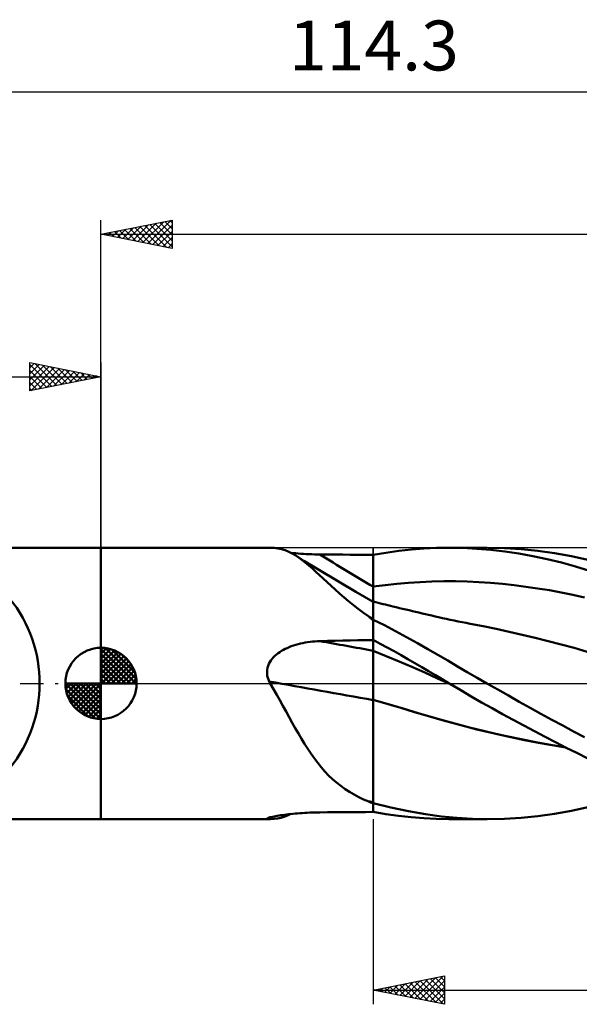
# Model space of a CAD drawing. Units: millimetres. Extents: x -55 to 89, y -23 to 47.
# Drawn here: x -6 to 34, y -23 to 47 of the extents above; entities that cross this region are included whole.
import ezdxf
from ezdxf.enums import TextEntityAlignment as Align

# ---------------------------------------------------------------- set-up
doc = ezdxf.new("R2010")
doc.units = ezdxf.units.MM
doc.header["$LTSCALE"] = 4.1
doc.linetypes.add('LONGDASH_DASH', pattern=[0.85, 0.4, -0.2, 0.05, -0.2])
for name, color, linetype in [('1', 4, 'CONTINUOUS'), ('2', 7, 'CONTINUOUS'), ('4', 2, 'LONGDASH_DASH'), ('CUT', 1, 'CONTINUOUS'), ('NOCUT', 7, 'CONTINUOUS'), ('SK1', 4, 'CONTINUOUS'), ('SK2', 7, 'CONTINUOUS'), ('SK4', 2, 'LONGDASH_DASH')]:
    doc.layers.add(name, color=color, linetype=linetype)
doc.styles.get("Standard").update_dxf_attribs({"font": 'Monospac821 BT'})

msp = doc.modelspace()

# ---------------------------------------------------------------- linework, layer by layer
at = {"layer": '1', "color": 4, "linetype": 'CONTINUOUS', "lineweight": 50}
for p, q in [((-0.01, 9.525), (11.87, 9.525)), ((-0.01, -9.525), (-0.01, 9.525)), ((12.149, 9.513), (11.884, 9.525)), ((12.408, 9.478), (12.149, 9.513)), ((12.662, 9.422), (12.408, 9.478)), ((12.913, 9.342), (12.662, 9.422)), ((13.164, 9.24), (12.913, 9.342)), ((13.413, 9.115), (13.164, 9.24)), ((13.483, 9.149), (13.314, 9.166)), ((13.661, 8.969), (13.413, 9.115)), ((13.657, 9.132), (13.483, 9.149)), ((13.836, 9.117), (13.657, 9.132)), ((14.021, 9.103), (13.836, 9.117)), ((14.207, 9.091), (14.021, 9.103)), ((14.395, 9.08), (14.207, 9.091)), ((14.585, 9.071), (14.395, 9.08)), ((14.775, 9.064), (14.585, 9.071)), ((14.966, 9.058), (14.775, 9.064)), ((15.157, 9.054), (14.966, 9.058)), ((15.348, 9.051), (15.157, 9.054)), ((15.883, 9.047), (15.348, 9.051)), ((16.417, 9.043), (15.883, 9.047)), ((16.952, 9.039), (16.417, 9.043)), ((17.486, 9.035), (16.952, 9.039)), ((18.021, 9.032), (17.486, 9.035)), ((18.555, 9.028), (18.021, 9.032)), ((19.09, 9.025), (18.555, 9.028)), ((19.091, 9.025), (19.09, 9.025)), ((19.09, -9.025), (19.09, 9.025)), ((19.093, 9.025), (19.091, 9.025)), ((19.096, 9.025), (19.093, 9.025)), ((19.097, 9.025), (19.096, 9.025)), ((19.099, 9.025), (19.097, 9.025)), ((19.1, 9.025), (19.099, 9.025)), ((19.1, 9.024), (19.991, 9.172)), ((19.1, 8.346), (19.1, 9.025)), ((19.991, 9.172), (20.882, 9.296)), ((20.882, 9.296), (21.77, 9.394)), ((21.77, 9.394), (22.654, 9.466)), ((22.654, 9.466), (23.533, 9.51)), ((23.533, 9.51), (24.42, 9.525)), ((25.38, 9.508), (24.42, 9.525)), ((24.422, 9.525), (27.07, 9.525)), ((26.357, 9.457), (25.38, 9.508)), ((27.338, 9.374), (26.357, 9.457)), ((28.314, 9.499), (27.148, 9.525)), ((28.321, 9.258), (27.338, 9.374)), ((29.479, 9.428), (28.314, 9.499)), ((29.311, 9.111), (28.321, 9.258)), ((30.307, 8.932), (29.311, 9.111)), ((30.651, 9.311), (29.479, 9.428)), ((31.826, 9.148), (30.651, 9.311)), ((33, 8.939), (31.826, 9.148)), ((13.887, 8.819), (13.661, 8.969)), ((13.946, 8.79), (13.661, 8.969)), ((14.114, 8.653), (13.887, 8.819)), ((14.231, 8.612), (13.946, 8.79)), ((14.345, 8.471), (14.114, 8.653)), ((15.207, 8.014), (14.231, 8.612)), ((14.582, 8.273), (14.345, 8.471)), ((19.1, 8.125), (19.1, 8.346)), ((31.305, 8.721), (30.307, 8.932)), ((32.302, 8.479), (31.305, 8.721)), ((33.294, 8.205), (32.302, 8.479)), ((34.167, 8.683), (33, 8.939)), ((14.824, 8.061), (14.582, 8.273)), ((15.07, 7.838), (14.824, 8.061)), ((15.323, 7.603), (15.07, 7.838)), ((16.647, 7.145), (15.207, 8.014)), ((15.584, 7.36), (15.323, 7.603)), ((19.1, 7.903), (19.1, 8.125)), ((19.1, 7.682), (19.1, 7.903)), ((19.1, 7.461), (19.1, 7.682)), ((34.278, 7.899), (33.294, 8.205)), ((15.854, 7.107), (15.584, 7.36)), ((16.134, 6.847), (15.854, 7.107)), ((17.865, 6.43), (16.647, 7.145)), ((19.1, 7.239), (19.1, 7.461)), ((19.1, 7.018), (19.1, 7.239)), ((19.1, 6.797), (19.1, 7.018)), ((19.924, 6.9), (20.747, 6.987)), ((20.747, 6.987), (21.571, 7.059)), ((21.571, 7.059), (22.395, 7.113)), ((22.395, 7.113), (23.219, 7.149)), ((23.219, 7.149), (24.042, 7.168)), ((24.866, 7.166), (24.042, 7.168)), ((25.69, 7.146), (24.866, 7.166)), ((26.513, 7.109), (25.69, 7.146)), ((27.337, 7.054), (26.513, 7.109)), ((28.161, 6.982), (27.337, 7.054)), ((28.985, 6.894), (28.161, 6.982)), ((16.426, 6.58), (16.134, 6.847)), ((16.731, 6.308), (16.426, 6.58)), ((17.046, 6.036), (16.731, 6.308)), ((19.09, 5.728), (17.865, 6.43)), ((19.1, 6.797), (19.924, 6.9)), ((19.1, 6.663), (19.1, 6.797)), ((19.1, 6.532), (19.1, 6.663)), ((19.1, 6.404), (19.1, 6.532)), ((19.1, 6.28), (19.1, 6.404)), ((19.1, 6.16), (19.1, 6.28)), ((29.808, 6.79), (28.985, 6.894)), ((30.632, 6.67), (29.808, 6.79)), ((31.456, 6.534), (30.632, 6.67)), ((32.279, 6.381), (31.456, 6.534)), ((33.103, 6.211), (32.279, 6.381)), ((17.369, 5.765), (17.046, 6.036)), ((17.704, 5.495), (17.369, 5.765)), ((19.098, 5.723), (19.09, 5.728)), ((19.1, 5.722), (19.098, 5.723)), ((19.1, 6.043), (19.1, 6.16)), ((19.1, 5.931), (19.1, 6.043)), ((19.1, 5.824), (19.1, 5.931)), ((19.1, 5.722), (19.1, 5.824)), ((19.272, 5.696), (19.1, 5.739)), ((19.1, 5.73), (19.1, 5.739)), ((19.1, 5.702), (19.1, 5.73)), ((19.1, 5.657), (19.1, 5.702)), ((19.1, 5.593), (19.1, 5.657)), ((19.1, 5.512), (19.1, 5.593)), ((19.443, 5.654), (19.272, 5.696)), ((19.615, 5.611), (19.443, 5.654)), ((19.787, 5.569), (19.615, 5.611)), ((19.959, 5.527), (19.787, 5.569)), ((33.927, 6.024), (33.103, 6.211)), ((18.049, 5.228), (17.704, 5.495)), ((18.407, 4.962), (18.049, 5.228)), ((18.779, 4.699), (18.407, 4.962)), ((19.1, 5.413), (19.1, 5.512)), ((19.1, 5.296), (19.1, 5.413)), ((19.1, 5.162), (19.1, 5.296)), ((19.1, 5.011), (19.1, 5.162)), ((19.1, 4.52), (19.1, 5.011)), ((20.13, 5.485), (19.959, 5.527)), ((20.302, 5.443), (20.13, 5.485)), ((20.474, 5.402), (20.302, 5.443)), ((20.701, 5.347), (20.474, 5.402)), ((20.929, 5.292), (20.701, 5.347)), ((21.157, 5.238), (20.929, 5.292)), ((21.384, 5.183), (21.157, 5.238)), ((21.613, 5.129), (21.384, 5.183)), ((21.841, 5.075), (21.613, 5.129)), ((22.07, 5.021), (21.841, 5.075)), ((22.298, 4.968), (22.07, 5.021)), ((22.526, 4.915), (22.298, 4.968)), ((22.755, 4.862), (22.526, 4.915)), ((22.983, 4.809), (22.755, 4.862)), ((18.82, 4.66), (18.779, 4.699)), ((18.862, 4.622), (18.82, 4.66)), ((18.907, 4.583), (18.862, 4.622)), ((18.952, 4.546), (18.907, 4.583)), ((18.998, 4.509), (18.952, 4.546)), ((19.044, 4.473), (18.998, 4.509)), ((19.09, 4.438), (19.044, 4.473)), ((19.091, 4.437), (19.09, 4.438)), ((19.093, 4.436), (19.091, 4.437)), ((19.094, 4.435), (19.093, 4.436)), ((19.096, 4.434), (19.094, 4.435)), ((19.097, 4.433), (19.096, 4.434)), ((19.099, 4.432), (19.097, 4.433)), ((19.1, 4.431), (19.099, 4.432)), ((19.1, 4.505), (19.1, 4.52)), ((19.1, 4.431), (19.1, 4.505)), ((19.88, 4.076), (19.1, 4.47)), ((23.212, 4.757), (22.983, 4.809)), ((23.44, 4.705), (23.212, 4.757)), ((23.668, 4.653), (23.44, 4.705)), ((23.947, 4.59), (23.668, 4.653)), ((24.225, 4.528), (23.947, 4.59)), ((24.503, 4.468), (24.225, 4.528)), ((24.781, 4.409), (24.503, 4.468)), ((25.059, 4.352), (24.781, 4.409)), ((25.338, 4.295), (25.059, 4.352)), ((25.616, 4.241), (25.338, 4.295)), ((25.894, 4.187), (25.616, 4.241)), ((26.807, 4.008), (25.894, 4.187)), ((20.66, 3.67), (19.88, 4.076)), ((21.437, 3.254), (20.66, 3.67)), ((27.72, 3.82), (26.807, 4.008)), ((28.633, 3.622), (27.72, 3.82)), ((29.547, 3.415), (28.633, 3.622)), ((13.817, 2.752), (13.983, 2.794)), ((13.983, 2.794), (14.15, 2.831)), ((14.15, 2.831), (14.319, 2.864)), ((14.319, 2.864), (14.489, 2.892)), ((14.489, 2.892), (14.66, 2.915)), ((14.66, 2.915), (14.832, 2.935)), ((14.832, 2.935), (15.004, 2.95)), ((15.004, 2.95), (15.176, 2.96)), ((15.176, 2.96), (15.348, 2.967)), ((15.348, 2.967), (15.883, 2.979)), ((15.883, 2.979), (16.417, 2.992)), ((16.417, 2.992), (16.952, 3.003)), ((16.952, 3.003), (17.486, 3.015)), ((17.486, 3.015), (18.021, 3.025)), ((18.021, 3.025), (18.555, 3.035)), ((18.555, 3.035), (19.09, 3.045)), ((19.09, 3.045), (19.091, 3.045)), ((19.091, 3.045), (19.093, 3.045)), ((19.093, 3.045), (19.096, 3.045)), ((19.096, 3.045), (19.097, 3.045)), ((19.097, 3.045), (19.099, 3.045)), ((19.099, 3.045), (19.1, 3.045)), ((19.586, 2.788), (19.1, 3.049)), ((19.1, 3.045), (19.1, 3.049)), ((19.1, 2.816), (19.1, 3.045)), ((19.1, 2.74), (19.1, 2.816)), ((20.073, 2.523), (19.586, 2.788)), ((22.204, 2.831), (21.437, 3.254)), ((22.937, 2.414), (22.204, 2.831)), ((30.46, 3.198), (29.547, 3.415)), ((31.373, 2.972), (30.46, 3.198)), ((32.286, 2.734), (31.373, 2.972)), ((12.308, 2.029), (12.422, 2.118)), ((12.422, 2.118), (12.54, 2.2)), ((12.54, 2.2), (12.661, 2.277)), ((12.661, 2.277), (12.787, 2.349)), ((12.787, 2.349), (12.919, 2.418)), ((12.919, 2.418), (13.056, 2.483)), ((13.056, 2.483), (13.198, 2.544)), ((13.198, 2.544), (13.346, 2.602)), ((13.346, 2.602), (13.498, 2.656)), ((13.498, 2.656), (13.656, 2.706)), ((13.656, 2.706), (13.817, 2.752)), ((19.1, 2.664), (19.1, 2.74)), ((19.1, 2.587), (19.1, 2.664)), ((19.1, 2.511), (19.1, 2.587)), ((19.1, 2.435), (19.1, 2.511)), ((19.1, 2.359), (19.1, 2.435)), ((19.1, 2.283), (19.1, 2.359)), ((20.003, 1.916), (19.1, 2.283)), ((19.1, 2.241), (19.1, 2.283)), ((19.1, 2.194), (19.1, 2.241)), ((19.1, 2.142), (19.1, 2.194)), ((19.1, 2.085), (19.1, 2.142)), ((19.1, 2.024), (19.1, 2.085)), ((20.559, 2.255), (20.073, 2.523)), ((21.045, 1.983), (20.559, 2.255)), ((23.64, 2.004), (22.937, 2.414)), ((33.2, 2.486), (32.286, 2.734)), ((34.113, 2.227), (33.2, 2.486)), ((11.773, 1.37), (11.839, 1.496)), ((11.839, 1.496), (11.916, 1.615)), ((11.916, 1.615), (12.002, 1.728)), ((12.002, 1.728), (12.097, 1.834)), ((12.097, 1.834), (12.199, 1.935)), ((12.199, 1.935), (12.308, 2.029)), ((19.1, 1.958), (19.1, 2.024)), ((19.1, 1.888), (19.1, 1.958)), ((19.1, 1.813), (19.1, 1.888)), ((19.1, 1.734), (19.1, 1.813)), ((19.1, 1.651), (19.1, 1.734)), ((19.1, 1.565), (19.1, 1.651)), ((19.1, 1.474), (19.1, 1.565)), ((19.1, 1.381), (19.1, 1.474)), ((20.905, 1.54), (20.003, 1.916)), ((21.808, 1.154), (20.905, 1.54)), ((21.53, 1.709), (21.045, 1.983)), ((22.014, 1.431), (21.53, 1.709)), ((22.496, 1.151), (22.014, 1.431)), ((24.323, 1.6), (23.64, 2.004)), ((25.005, 1.197), (24.323, 1.6)), ((11.641, 0.824), (11.653, 0.964)), ((11.645, 0.681), (11.641, 0.824)), ((11.653, 0.964), (11.679, 1.103)), ((11.679, 1.103), (11.719, 1.239)), ((11.719, 1.239), (11.773, 1.37)), ((19.1, 1.284), (19.1, 1.381)), ((19.1, 1.184), (19.1, 1.284)), ((19.1, 1.081), (19.1, 1.184)), ((19.1, 0.975), (19.1, 1.081)), ((19.1, 0.866), (19.1, 0.975)), ((19.1, 0.755), (19.1, 0.866)), ((19.1, 0.642), (19.1, 0.755)), ((22.71, 0.759), (21.808, 1.154)), ((22.977, 0.868), (22.496, 1.151)), ((23.613, 0.355), (22.71, 0.759)), ((23.457, 0.582), (22.977, 0.868)), ((25.692, 0.796), (25.005, 1.197)), ((26.38, 0.397), (25.692, 0.796)), ((11.663, 0.539), (11.645, 0.681)), ((11.694, 0.401), (11.663, 0.539)), ((11.738, 0.265), (11.694, 0.401)), ((11.792, 0.132), (11.738, 0.265)), ((11.804, 0.113), (11.792, 0.132)), ((11.815, 0.094), (11.804, 0.113)), ((11.826, 0.075), (11.815, 0.094)), ((11.837, 0.057), (11.826, 0.075)), ((11.848, 0.038), (11.837, 0.057)), ((11.859, 0.019), (11.848, 0.038)), ((11.87, 0), (11.859, 0.019)), ((12.1, -0.395), (11.87, 0)), ((19.1, 0.528), (19.1, 0.642)), ((19.1, 0.412), (19.1, 0.528)), ((19.1, 0.294), (19.1, 0.412)), ((19.1, 0.176), (19.1, 0.294)), ((19.1, 0.056), (19.1, 0.176)), ((19.1, -0.065), (19.1, 0.056)), ((23.935, 0.294), (23.457, 0.582)), ((24.515, -0.055), (23.613, 0.355)), ((24.423, 0), (23.935, 0.294)), ((24.438, -0.009), (24.423, 0)), ((27.07, 0), (26.38, 0.397)), ((27.829, -0.432), (27.07, 0)), ((12.324, -0.791), (12.1, -0.395)), ((19.1, -0.186), (19.1, -0.065)), ((19.1, -0.308), (19.1, -0.186)), ((19.1, -0.429), (19.1, -0.308)), ((19.1, -0.55), (19.1, -0.429)), ((19.1, -0.671), (19.1, -0.55)), ((19.1, -0.791), (19.1, -0.671)), ((24.453, -0.018), (24.438, -0.009)), ((24.468, -0.027), (24.453, -0.018)), ((24.483, -0.036), (24.468, -0.027)), ((24.498, -0.045), (24.483, -0.036)), ((24.514, -0.055), (24.498, -0.045)), ((25.239, -0.485), (24.514, -0.055)), ((25.97, -0.911), (25.239, -0.485)), ((28.588, -0.86), (27.829, -0.432)), ((12.545, -1.188), (12.324, -0.791)), ((12.763, -1.584), (12.545, -1.188)), ((19.1, -0.91), (19.1, -0.791)), ((19.1, -1.028), (19.1, -0.91)), ((19.1, -1.144), (19.1, -1.028)), ((20.147, -1.458), (19.1, -1.144)), ((19.1, -1.145), (19.1, -1.144)), ((19.1, -1.145), (19.1, -1.145)), ((19.1, -1.145), (19.1, -1.145)), ((19.1, -1.146), (19.1, -1.145)), ((19.1, -1.146), (19.1, -1.146)), ((19.1, -1.146), (19.1, -1.146)), ((19.1, -1.147), (19.1, -1.146)), ((20.066, -1.437), (19.1, -1.147)), ((19.1, -1.463), (19.1, -1.147)), ((26.702, -1.332), (25.97, -0.911)), ((27.436, -1.747), (26.702, -1.332)), ((29.345, -1.284), (28.588, -0.86)), ((30.106, -1.706), (29.345, -1.284)), ((12.98, -1.979), (12.763, -1.584)), ((13.196, -2.373), (12.98, -1.979)), ((19.1, -1.785), (19.1, -1.463)), ((19.1, -2.112), (19.1, -1.785)), ((21.031, -1.725), (20.066, -1.437)), ((21.197, -1.77), (20.147, -1.458)), ((21.997, -2.01), (21.031, -1.725)), ((22.247, -2.079), (21.197, -1.77)), ((22.963, -2.294), (21.997, -2.01)), ((28.172, -2.156), (27.436, -1.747)), ((30.869, -2.128), (30.106, -1.706)), ((13.411, -2.761), (13.196, -2.373)), ((13.625, -3.144), (13.411, -2.761)), ((19.1, -2.442), (19.1, -2.112)), ((19.1, -2.776), (19.1, -2.442)), ((23.291, -2.384), (22.247, -2.079)), ((23.928, -2.574), (22.963, -2.294)), ((24.307, -2.677), (23.291, -2.384)), ((24.894, -2.844), (23.928, -2.574)), ((25.337, -2.959), (24.307, -2.677)), ((28.913, -2.561), (28.172, -2.156)), ((29.658, -2.962), (28.913, -2.561)), ((31.634, -2.547), (30.869, -2.128)), ((32.399, -2.963), (31.634, -2.547)), ((13.84, -3.519), (13.625, -3.144)), ((19.1, -3.113), (19.1, -2.776)), ((19.1, -3.453), (19.1, -3.113)), ((19.1, -3.794), (19.1, -3.453)), ((25.859, -3.099), (24.894, -2.844)), ((26.369, -3.225), (25.337, -2.959)), ((26.825, -3.34), (25.859, -3.099)), ((27.403, -3.473), (26.369, -3.225)), ((27.79, -3.566), (26.825, -3.34)), ((30.404, -3.359), (29.658, -2.962)), ((31.151, -3.749), (30.404, -3.359)), ((33.162, -3.375), (32.399, -2.963)), ((33.921, -3.783), (33.162, -3.375)), ((14.057, -3.886), (13.84, -3.519)), ((14.277, -4.246), (14.057, -3.886)), ((19.1, -4.137), (19.1, -3.794)), ((19.1, -4.48), (19.1, -4.137)), ((28.438, -3.706), (27.403, -3.473)), ((28.756, -3.779), (27.79, -3.566)), ((29.475, -3.923), (28.438, -3.706)), ((29.721, -3.979), (28.756, -3.779)), ((30.511, -4.125), (29.475, -3.923)), ((30.687, -4.166), (29.721, -3.979)), ((31.548, -4.311), (30.511, -4.125)), ((31.897, -4.134), (31.151, -3.749)), ((32.641, -4.511), (31.897, -4.134)), ((14.501, -4.598), (14.277, -4.246)), ((14.731, -4.94), (14.501, -4.598)), ((19.1, -4.822), (19.1, -4.48)), ((19.1, -5.162), (19.1, -4.822)), ((31.653, -4.339), (30.687, -4.166)), ((32.587, -4.484), (31.548, -4.311)), ((32.618, -4.5), (31.653, -4.339)), ((33.381, -4.881), (32.641, -4.511)), ((14.965, -5.27), (14.731, -4.94)), ((15.204, -5.586), (14.965, -5.27)), ((19.1, -5.5), (19.1, -5.162)), ((19.1, -5.836), (19.1, -5.5)), ((34.115, -5.243), (33.381, -4.881)), ((15.449, -5.889), (15.204, -5.586)), ((15.702, -6.179), (15.449, -5.889)), ((15.964, -6.455), (15.702, -6.179)), ((19.1, -6.168), (19.1, -5.836)), ((19.1, -6.497), (19.1, -6.168)), ((16.236, -6.717), (15.964, -6.455)), ((16.519, -6.966), (16.236, -6.717)), ((19.1, -6.822), (19.1, -6.497)), ((19.1, -7.141), (19.1, -6.822)), ((16.814, -7.2), (16.519, -6.966)), ((17.116, -7.418), (16.814, -7.2)), ((17.428, -7.619), (17.116, -7.418)), ((19.1, -7.454), (19.1, -7.141)), ((19.1, -8.344), (19.1, -7.454)), ((17.749, -7.806), (17.428, -7.619)), ((18.081, -7.978), (17.749, -7.806)), ((18.424, -8.138), (18.081, -7.978)), ((18.779, -8.285), (18.424, -8.138)), ((18.82, -8.307), (18.779, -8.285)), ((18.862, -8.329), (18.82, -8.307)), ((18.907, -8.35), (18.862, -8.329)), ((18.952, -8.37), (18.907, -8.35)), ((18.998, -8.39), (18.952, -8.37)), ((19.044, -8.409), (18.998, -8.39)), ((19.09, -8.428), (19.044, -8.409)), ((19.091, -8.428), (19.09, -8.428)), ((19.093, -8.429), (19.091, -8.428)), ((19.094, -8.429), (19.093, -8.429)), ((19.096, -8.43), (19.094, -8.429)), ((19.097, -8.431), (19.096, -8.43)), ((19.099, -8.431), (19.097, -8.431)), ((19.1, -8.432), (19.099, -8.431)), ((19.1, -8.358), (19.1, -8.344)), ((19.1, -8.366), (19.1, -8.358)), ((19.1, -8.373), (19.1, -8.366)), ((19.1, -8.381), (19.1, -8.373)), ((19.1, -8.388), (19.1, -8.381)), ((19.1, -8.396), (19.1, -8.388)), ((19.1, -8.403), (19.1, -8.396)), ((19.1, -8.411), (19.1, -8.403)), ((20.338, -8.717), (19.1, -8.411)), ((19.1, -8.432), (19.1, -8.411)), ((21.573, -8.978), (20.338, -8.717)), ((22.766, -9.188), (21.573, -8.978)), ((31.826, -9.148), (33, -8.939)), ((33, -8.939), (34.167, -8.683)), ((-0.01, -9.525), (11.87, -9.525)), ((11.643, -9.487), (11.658, -9.472)), ((11.643, -9.499), (11.643, -9.487)), ((11.66, -9.509), (11.643, -9.499)), ((11.658, -9.472), (11.689, -9.456)), ((11.691, -9.516), (11.66, -9.509)), ((11.689, -9.456), (11.735, -9.438)), ((11.736, -9.521), (11.691, -9.516)), ((11.735, -9.438), (11.794, -9.419)), ((11.792, -9.524), (11.736, -9.521)), ((11.808, -9.524), (11.792, -9.524)), ((11.794, -9.419), (11.866, -9.4)), ((11.823, -9.525), (11.808, -9.524)), ((11.838, -9.525), (11.823, -9.525)), ((11.854, -9.525), (11.838, -9.525)), ((11.869, -9.525), (11.854, -9.525)), ((11.866, -9.4), (11.949, -9.379)), ((11.869, -9.525), (11.884, -9.525)), ((11.884, -9.525), (12.132, -9.514)), ((11.949, -9.379), (12.041, -9.358)), ((12.041, -9.358), (12.142, -9.338)), ((12.132, -9.514), (12.375, -9.484)), ((12.142, -9.338), (12.25, -9.317)), ((12.25, -9.317), (12.364, -9.296)), ((12.364, -9.296), (12.483, -9.276)), ((12.375, -9.484), (12.614, -9.434)), ((12.483, -9.276), (12.607, -9.257)), ((12.607, -9.257), (12.733, -9.238)), ((12.614, -9.434), (12.849, -9.364)), ((12.733, -9.238), (12.866, -9.22)), ((12.849, -9.364), (13.084, -9.275)), ((12.866, -9.22), (13.005, -9.202)), ((13.005, -9.202), (13.149, -9.185)), ((13.084, -9.275), (13.318, -9.165)), ((13.149, -9.185), (13.299, -9.168)), ((13.299, -9.168), (13.454, -9.152)), ((13.454, -9.152), (13.614, -9.136)), ((13.614, -9.136), (13.778, -9.122)), ((13.778, -9.122), (13.947, -9.109)), ((13.947, -9.109), (14.119, -9.097)), ((14.119, -9.097), (14.292, -9.086)), ((14.292, -9.086), (14.466, -9.077)), ((14.466, -9.077), (14.642, -9.069)), ((14.642, -9.069), (14.818, -9.062)), ((14.818, -9.062), (14.995, -9.057)), ((14.995, -9.057), (15.172, -9.053)), ((15.172, -9.053), (15.348, -9.051)), ((15.348, -9.051), (15.883, -9.047)), ((15.883, -9.047), (16.417, -9.043)), ((16.417, -9.043), (16.952, -9.039)), ((16.952, -9.039), (17.486, -9.035)), ((17.486, -9.035), (18.021, -9.032)), ((18.021, -9.032), (18.555, -9.028)), ((18.555, -9.028), (19.09, -9.025)), ((19.09, -9.025), (19.091, -9.025)), ((19.091, -9.025), (19.093, -9.025)), ((19.093, -9.025), (19.096, -9.025)), ((19.096, -9.025), (19.097, -9.025)), ((19.097, -9.025), (19.099, -9.025)), ((19.099, -9.025), (19.1, -9.025)), ((19.989, -9.172), (19.1, -9.024)), ((19.1, -9.025), (19.1, -9.024)), ((20.878, -9.296), (19.989, -9.172)), ((21.764, -9.394), (20.878, -9.296)), ((22.646, -9.465), (21.764, -9.394)), ((23.523, -9.509), (22.646, -9.465)), ((23.881, -9.341), (22.766, -9.188)), ((24.406, -9.525), (23.523, -9.509)), ((24.963, -9.446), (23.881, -9.341)), ((27.07, -9.525), (24.423, -9.525)), ((26.053, -9.507), (24.963, -9.446)), ((27.148, -9.525), (26.053, -9.507)), ((27.148, -9.525), (28.314, -9.499)), ((28.314, -9.499), (29.479, -9.428)), ((29.479, -9.428), (30.651, -9.311)), ((30.651, -9.311), (31.826, -9.148))]:
    msp.add_line(p, q, dxfattribs=at)
for centre, major_axis, ratio, start_param, end_param in [((84.296, 126.853), (-47.327, 130.582), 0.971306, 2.250078, 2.281985), ((81.945, 126.001), (-47.353, 130.652), 0.971306, 2.299299, 2.301978), ((84.296, -22.734), (-135.354, 31.159), 0.08104, 5.23351, 5.265417), ((83.512, -26.144), (-136.2, 31.354), 0.08104, 5.223551, 5.2855), ((81.945, -32.947), (-135.427, 31.176), 0.08104, 5.213517, 5.216196), ((83.512, -126.568), (47.623, 131.398), 0.971306, 0.909374, 0.911598)]:
    msp.add_ellipse(centre, major_axis=major_axis, ratio=ratio, start_param=start_param, end_param=end_param, dxfattribs=at)
at = {"layer": '2', "color": 7, "linetype": 'CONTINUOUS', "lineweight": 25}
for p, q in [((-0.01, 9.525), (-0.01, 32.525)), ((-0.01, 31.525), (4.99, 32.525)), ((3.28, 30.867), (4.925, 32.512)), ((4.832, 32.493), (4.99, 32.335)), ((4.99, 32.525), (4.99, 30.525)), ((1.159, 31.291), (1.743, 31.876)), ((1.512, 31.221), (2.273, 31.982)), ((1.65, 31.857), (2.48, 31.027)), ((1.866, 31.15), (2.803, 32.088)), ((2.003, 31.928), (3.01, 30.921)), ((2.219, 31.079), (3.334, 32.194)), ((2.357, 31.998), (3.54, 30.815)), ((2.573, 31.008), (3.864, 32.3)), ((2.711, 32.069), (4.071, 30.709)), ((2.926, 30.938), (4.394, 32.406)), ((3.064, 32.14), (4.601, 30.603)), ((3.418, 32.211), (4.99, 30.638)), ((3.633, 30.796), (4.99, 32.153)), ((3.771, 32.281), (4.99, 31.062)), ((4.125, 32.352), (4.99, 31.487)), ((4.478, 32.423), (4.99, 31.911)), ((-0.01, 31.525), (76.29, 31.525)), ((4.99, 30.525), (-0.01, 31.525)), ((0.098, 31.503), (0.152, 31.557)), ((0.236, 31.574), (0.359, 31.451)), ((0.451, 31.433), (0.682, 31.663)), ((0.589, 31.645), (0.889, 31.345)), ((0.805, 31.362), (1.212, 31.769)), ((0.943, 31.716), (1.419, 31.239)), ((1.296, 31.786), (1.949, 31.133)), ((3.987, 30.726), (4.99, 31.729)), ((4.341, 30.655), (4.99, 31.304)), ((4.694, 30.584), (4.99, 30.88)), ((19.09, -9.525), (19.09, -22.525)), ((19.09, -21.525), (24.09, -20.525)), ((22.019, -22.111), (23.484, -20.646)), ((22.373, -22.182), (24.014, -20.54)), ((23.094, -20.724), (24.09, -21.721)), ((23.447, -20.654), (24.09, -21.296)), ((23.801, -20.583), (24.09, -20.872)), ((24.09, -20.525), (24.09, -22.525)), ((19.544, -21.616), (19.771, -21.389)), ((19.898, -21.687), (20.302, -21.283)), ((19.912, -21.361), (20.322, -21.771)), ((20.251, -21.757), (20.832, -21.177)), ((20.265, -21.29), (20.853, -21.878)), ((20.605, -21.828), (21.362, -21.071)), ((20.619, -21.219), (21.383, -21.984)), ((20.958, -21.899), (21.893, -20.964)), ((20.972, -21.149), (21.913, -22.09)), ((21.312, -21.969), (22.423, -20.858)), ((21.326, -21.078), (22.444, -22.196)), ((21.666, -22.04), (22.953, -20.752)), ((21.679, -21.007), (22.974, -22.302)), ((22.033, -20.936), (23.504, -22.408)), ((22.386, -20.866), (24.035, -22.514)), ((22.726, -22.252), (24.09, -20.888)), ((22.74, -20.795), (24.09, -22.145)), ((23.08, -22.323), (24.09, -21.313)), ((19.09, -21.525), (76.29, -21.525)), ((24.09, -22.525), (19.09, -21.525)), ((19.191, -21.545), (19.241, -21.495)), ((19.204, -21.502), (19.262, -21.559)), ((19.558, -21.431), (19.792, -21.665)), ((23.433, -22.394), (24.09, -21.737)), ((23.787, -22.464), (24.09, -22.161))]:
    msp.add_line(p, q, dxfattribs=at)
at = {"layer": '4', "color": 2, "linetype": 'LONGDASH_DASH', "lineweight": 25}
msp.add_line((-0.01, 0), (76.29, 0), dxfattribs=at)
at = {"layer": 'CUT', "color": 1, "linetype": 'CONTINUOUS', "lineweight": 25}
for p, q in [((76.29, 9.525), (19.09, 9.525)), ((19.09, 9.525), (19.09, 9.52)), ((19.09, 9.52), (19.09, 0)), ((19.09, 0), (76.29, 0))]:
    msp.add_line(p, q, dxfattribs=at)
at = {"layer": 'NOCUT', "color": 7, "linetype": 'CONTINUOUS', "lineweight": 25}
for p, q in [((19.09, 9.525), (-0.01, 9.525)), ((-0.01, 9.525), (-0.01, 0)), ((19.09, 9.52), (19.09, 9.525)), ((19.09, 0), (19.09, 9.52)), ((-0.01, 0), (19.09, 0))]:
    msp.add_line(p, q, dxfattribs=at)
at = {"layer": 'SK1', "color": 4, "linetype": 'CONTINUOUS', "lineweight": 50}
for p, q in [((-0.01, 9.525), (-36.819, 9.525)), ((-0.01, 0), (-0.01, 2.5)), ((-0.01, 2.435), (0.053, 2.498)), ((-0.01, 2.081), (0.377, 2.469)), ((-0.01, 2.435), (2.425, 0)), ((-0.01, 1.728), (0.667, 2.405)), ((-0.01, 1.374), (0.931, 2.315)), ((-0.01, 1.021), (1.172, 2.202)), ((-0.01, 2.081), (2.071, 0)), ((0.298, 2.481), (2.471, 0.308)), ((0.751, 2.381), (2.371, 0.761)), ((-0.01, 0.667), (1.391, 2.069)), ((-0.01, 0.314), (1.594, 1.917)), ((-0.01, 1.728), (1.718, 0)), ((0.03, 0), (1.777, 1.747)), ((0.383, 0), (1.943, 1.559)), ((1.476, 2.01), (2, 1.486)), ((-0.01, 1.374), (1.364, 0)), ((-0.01, 1.021), (1.011, 0)), ((0.737, 0), (2.091, 1.354)), ((1.091, 0), (2.219, 1.129)), ((1.444, 0), (2.328, 0.884)), ((-0.01, 0), (-2.51, 0)), ((-2.508, -0.063), (-2.445, 0)), ((-2.479, -0.387), (-2.091, 0)), ((-2.415, -0.677), (-1.738, 0)), ((-2.325, -0.941), (-1.384, 0)), ((-2.212, -1.182), (-1.031, 0)), ((-2.171, 0), (-0.01, -2.161)), ((-2.079, -1.401), (-0.677, 0)), ((-1.927, -1.604), (-0.324, 0)), ((-1.818, 0), (-0.01, -1.808)), ((-1.464, 0), (-0.01, -1.454)), ((-1.111, 0), (-0.01, -1.101)), ((-0.757, 0), (-0.01, -0.747)), ((-0.403, 0), (-0.01, -0.393)), ((-0.05, 0), (-0.01, -0.04)), ((-0.01, 0.667), (0.657, 0)), ((-0.01, 0.314), (0.304, 0)), ((-0.01, 0), (2.49, 0)), ((-0.01, -2.5), (-0.01, 0)), ((1.798, 0), (2.413, 0.615)), ((2.151, 0), (2.469, 0.318)), ((-2.51, -0.015), (-0.025, -2.5)), ((-2.476, -0.402), (-0.412, -2.466)), ((-1.757, -1.787), (-0.01, -0.04)), ((-1.569, -1.953), (-0.01, -0.393)), ((-2.347, -0.884), (-0.894, -2.337)), ((-1.364, -2.101), (-0.01, -0.747)), ((-1.139, -2.229), (-0.01, -1.101)), ((-0.894, -2.338), (-0.01, -1.454)), ((-0.625, -2.423), (-0.01, -1.808)), ((-0.328, -2.479), (-0.01, -2.161)), ((-36.819, -9.525), (-0.01, -9.525))]:
    msp.add_line(p, q, dxfattribs=at)
for centre, radius, start, end in [((-13.843, 0), 9.525, 321.18434, 38.81566), ((-0.01, 0), 2.5, 90, 180), ((-0.01, 0), 2.5, 0, 90), ((-0.01, 0), 2.5, 180, 270), ((-0.01, 0), 2.5, 270, 0)]:
    msp.add_arc(centre, radius, start, end, dxfattribs=at)
at = {"layer": 'SK2', "color": 7, "linetype": 'CONTINUOUS', "lineweight": 25}
for p, q in [((-38.01, 41.525), (76.29, 41.525)), ((-5.01, 20.525), (-5.01, 22.525)), ((-5.01, 22.525), (-0.01, 21.525)), ((-5.01, 22.153), (-4.7, 22.463)), ((-5.01, 22.395), (-3.452, 20.837)), ((-5.01, 21.729), (-4.346, 22.392)), ((-5.01, 21.304), (-3.993, 22.322)), ((-5.01, 20.88), (-3.639, 22.251)), ((-4.924, 20.542), (-3.286, 22.18)), ((-4.642, 22.451), (-3.098, 20.907)), ((-4.112, 22.345), (-2.745, 20.978)), ((-3.582, 22.239), (-2.391, 21.049)), ((-3.051, 22.133), (-2.038, 21.119)), ((-0.01, 22.525), (-0.01, 9.525)), ((-38.01, 21.525), (-0.01, 21.525)), ((-5.01, 21.971), (-3.805, 20.766)), ((-5.01, 21.546), (-4.159, 20.695)), ((-0.01, 21.525), (-5.01, 20.525)), ((-4.393, 20.648), (-2.932, 22.109)), ((-3.863, 20.754), (-2.579, 22.039)), ((-3.333, 20.86), (-2.225, 21.968)), ((-2.802, 20.967), (-1.871, 21.897)), ((-2.521, 22.027), (-1.684, 21.19)), ((-2.272, 21.073), (-1.518, 21.827)), ((-1.991, 21.921), (-1.33, 21.261)), ((-1.742, 21.179), (-1.164, 21.756)), ((-1.46, 21.815), (-0.977, 21.332)), ((-1.211, 21.285), (-0.811, 21.685)), ((-0.93, 21.709), (-0.623, 21.402)), ((-0.681, 21.391), (-0.457, 21.614)), ((-0.4, 21.603), (-0.27, 21.473)), ((-0.151, 21.497), (-0.104, 21.544)), ((-5.01, 21.122), (-4.512, 20.625)), ((-5.01, 20.698), (-4.866, 20.554))]:
    msp.add_line(p, q, dxfattribs=at)
at = {"layer": 'SK4', "color": 2, "linetype": 'LONGDASH_DASH', "lineweight": 25}
msp.add_line((-44.01, 0), (82.29, 0), dxfattribs=at)

# ---------------------------------------------------------------- texts
at = {"layer": 'SK2', "color": 7, "linetype": 'CONTINUOUS', "lineweight": 25}
msp.add_text('114.3', height=3.5, dxfattribs=at).set_placement((19.14, 43.025), align=Align.CENTER)

doc.saveas('drawing.dxf')
